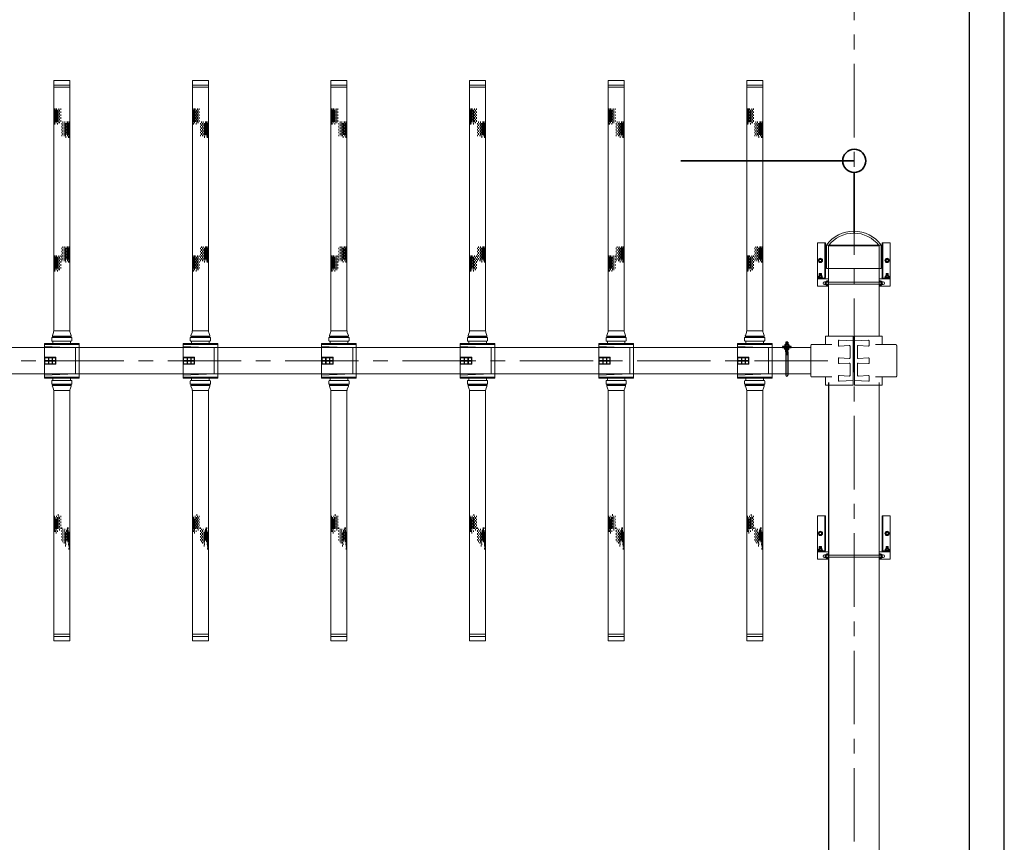
# Model space of a CAD drawing. Units: millimetres. Extents: x 581686 to 939849, y -921753 to 15912.
# Drawn here: x 861808 to 866071, y -446994 to -443432 of the extents above; entities that cross this region are included whole.
import ezdxf

# ---------------------------------------------------------------- set-up
doc = ezdxf.new("R2010")
doc.units = ezdxf.units.MM
doc.linetypes.add('CENTER', pattern=[50.8, 31.75, -6.35, 6.35, -6.35])
doc.linetypes.add('CONTINOUS', pattern=[0])
doc.layers.add('BRKT-SPPRT', color=7, linetype='Continuous')
for name, color, linetype, lineweight in [('CROSSHATCH', 9, 'Continuous', 13), ('DIFFUSERS', 9, 'Continuous', 13), ('中心线', 1, 'CENTER', 15), ('土建', 4, 'Continuous', 25), ('给水管', 6, 'CONTINOUS', 35), ('设备', 6, 'Continuous', 15)]:
    doc.layers.add(name, color=color, linetype=linetype, lineweight=lineweight)

# ---------------------------------------------------------------- blocks, each defined once
blk = doc.blocks.new('HEADER_BRACKET')
at = {"layer": 'BRKT-SPPRT'}
for p, q in [((1.53, 0.38), (-2.44, 0.38)), ((1.53, 0), (-2.44, 0)), ((1.03, 0), (1.03, 0.38)), ((1.09, 0.03), (1.09, 0.34)), ((1.16, 0), (1.16, 0.38)), ((1.22, 0.03), (1.22, 0.34)), ((1.28, 0), (1.28, 0.38)), ((1.34, 0.03), (1.34, 0.34)), ((1.41, 0), (1.41, 0.38)), ((1.47, 0.03), (1.47, 0.34)), ((1.53, 0.38), (1.91, 0.38)), ((1.53, 0), (1.53, 0.38)), ((1.53, 0), (1.91, 0)), ((1.59, 0.03), (1.59, 0.34)), ((1.66, 0), (1.66, 0.38)), ((1.72, 0.03), (1.72, 0.34)), ((1.78, 0), (1.78, 0.38)), ((1.84, 0.03), (1.84, 0.34)), ((1.91, -0.06), (1.91, 0.43)), ((1.96, 0.51), (2.13, 0.51)), ((1.96, 0.35), (2.13, 0.35)), ((1.96, 0.03), (2.13, 0.03)), ((2.13, 0.51), (2.13, -0.14)), ((2.13, 0.5), (2.13, -0.12)), ((2.19, 0.56), (2.25, 0.56)), ((2.19, 0.56), (2.19, -0.19)), ((2.44, 0.94), (2.25, 0.94)), ((2.25, 0.94), (2.25, -0.56)), ((2.44, -0.56), (2.44, 0.94)), ((2.5, 0.56), (2.44, 0.56)), ((2.5, 0.56), (2.5, -0.19)), ((2.73, 0.51), (2.55, 0.51)), ((2.55, 0.51), (2.55, -0.14)), ((2.55, 0.5), (2.55, -0.12)), ((2.73, 0.35), (2.55, 0.35)), ((2.73, 0.03), (2.55, 0.03)), ((2.78, -0.06), (2.78, 0.43)), ((3.16, 0.38), (2.78, 0.38)), ((3.16, 0), (2.78, 0)), ((2.84, 0), (2.84, 0.38)), ((2.91, 0.03), (2.91, 0.34)), ((2.97, 0), (2.97, 0.38)), ((3.03, 0.03), (3.03, 0.34)), ((3.09, 0), (3.09, 0.38)), ((3.19, 0.34), (3.16, 0.38)), ((3.16, 0.03), (3.16, 0.34)), ((3.16, 0), (3.19, 0.03)), ((3.19, 0.34), (3.19, 0.03)), ((1.96, -0.14), (2.13, -0.14)), ((2.19, -0.19), (2.25, -0.19)), ((2.25, -0.56), (2.44, -0.56)), ((2.5, -0.19), (2.44, -0.19)), ((2.73, -0.14), (2.55, -0.14))]:
    blk.add_line(p, q, dxfattribs=at)
for centre, radius, start, end in [((-2.44, 0.19), 0.188, 90, 270), ((2, 0.43), 0.0909, 116.765, 243.235), ((2.2, 0.19), 0.289, 145.782, 214.218), ((2, -0.06), 0.0909, 116.7651, 243.5597), ((2.22, 0.47), 0.0959, 106.7474, 153.9944), ((2.47, 0.47), 0.0959, 26.0056, 73.2526), ((2.69, 0.43), 0.0909, 296.765, 423.235), ((2.49, 0.19), 0.289, 325.782, 394.218), ((2.69, -0.06), 0.0909, 296.4403, 423.2349), ((2.22, -0.1), 0.0959, 205.9254, 253.1724), ((2.47, -0.1), 0.0959, 286.8276, 334.0746)]:
    blk.add_arc(centre, radius, start, end, dxfattribs=at)
blk = doc.blocks.new('ENDU2')
at = {"layer": 'CROSSHATCH'}
for p, q in [((-40.52, 1.26), (-40.77, 1.26)), ((-40.52, 1.04), (-40.77, 1.04)), ((-40.52, 0.89), (-40.77, 0.89)), ((-40.52, 0.5), (-40.77, 0.5)), ((-40.52, 0.19), (-40.77, 0.19)), ((-40.27, 1.34), (-40.52, 1.34)), ((-40.27, 1.21), (-40.52, 1.21)), ((-40.27, 1.1), (-40.52, 1.1)), ((-40.27, 0.98), (-40.52, 0.98)), ((-40.27, 0.8), (-40.52, 0.8)), ((-40.27, 0.63), (-40.52, 0.63)), ((-40.27, 0.38), (-40.52, 0.38)), ((-40.27, 0), (-40.52, 0)), ((-40.02, 1.3), (-40.27, 1.3)), ((-40.02, 1.26), (-40.27, 1.26)), ((-40.02, 1.16), (-40.27, 1.16)), ((-40.02, 1.04), (-40.27, 1.04)), ((-40.02, 0.89), (-40.27, 0.89)), ((-40.02, 0.71), (-40.27, 0.71)), ((-40.02, 0.5), (-40.27, 0.5)), ((-40.02, 0.19), (-40.27, 0.19)), ((-39.77, 1.34), (-40.02, 1.34)), ((-39.77, 1.21), (-40.02, 1.21)), ((-39.77, 1.1), (-40.02, 1.1)), ((-39.77, 0.98), (-40.02, 0.98)), ((-39.77, 0.8), (-40.02, 0.8)), ((-39.77, 0.63), (-40.02, 0.63)), ((-39.77, 0.38), (-40.02, 0.38)), ((-39.77, 0), (-40.02, 0)), ((-39.52, 1.3), (-39.77, 1.3)), ((-39.52, 1.26), (-39.77, 1.26)), ((-39.52, 1.16), (-39.77, 1.16)), ((-39.52, 1.04), (-39.77, 1.04)), ((-39.52, 0.89), (-39.77, 0.89)), ((-39.52, 0.71), (-39.77, 0.71)), ((-39.52, 0.5), (-39.77, 0.5)), ((-39.52, 0.19), (-39.77, 0.19)), ((-39.27, 1.34), (-39.52, 1.34)), ((-39.27, 1.21), (-39.52, 1.21)), ((-39.27, 1.1), (-39.52, 1.1)), ((-39.27, 0.98), (-39.52, 0.98)), ((-39.27, 0.8), (-39.52, 0.8)), ((-39.27, 0.63), (-39.52, 0.63)), ((-39.27, 0.38), (-39.52, 0.38)), ((-39.27, 0), (-39.52, 0)), ((-39.02, 1.3), (-39.27, 1.3)), ((-39.02, 1.26), (-39.27, 1.26)), ((-39.02, 1.16), (-39.27, 1.16)), ((-39.02, 1.04), (-39.27, 1.04)), ((-39.02, 0.89), (-39.27, 0.89)), ((-39.02, 0.71), (-39.27, 0.71)), ((-39.02, 0.5), (-39.27, 0.5)), ((-39.02, 0.19), (-39.27, 0.19)), ((-38.77, 1.34), (-39.02, 1.34)), ((-38.77, 1.21), (-39.02, 1.21)), ((-38.77, 1.1), (-39.02, 1.1)), ((-38.77, 0.98), (-39.02, 0.98)), ((-38.77, 0.8), (-39.02, 0.8)), ((-38.77, 0.63), (-39.02, 0.63)), ((-38.77, 0.38), (-39.02, 0.38)), ((-38.77, 0), (-39.02, 0)), ((-38.52, 1.3), (-38.77, 1.3)), ((-38.52, 1.26), (-38.77, 1.26)), ((-38.52, 1.16), (-38.77, 1.16)), ((-38.52, 1.04), (-38.77, 1.04)), ((-38.52, 0.89), (-38.77, 0.89)), ((-38.52, 0.71), (-38.77, 0.71)), ((-38.52, 0.5), (-38.77, 0.5)), ((-38.52, 0.19), (-38.77, 0.19)), ((-38.27, 1.34), (-38.52, 1.34)), ((-38.27, 1.21), (-38.52, 1.21)), ((-38.27, 0.98), (-38.52, 0.98)), ((-38.27, 0.63), (-38.52, 0.63)), ((-38.27, 0.38), (-38.52, 0.38)), ((-38.27, 0), (-38.52, 0)), ((-38.02, 1.3), (-38.27, 1.3)), ((-38.02, 1.16), (-38.27, 1.16)), ((-38.02, 0.71), (-38.27, 0.71)), ((-19.25, 1.26), (-19.5, 1.26)), ((-19.25, 1.04), (-19.5, 1.04)), ((-19.25, 0.89), (-19.5, 0.89)), ((-19.25, 0.5), (-19.5, 0.5)), ((-19.25, 0.19), (-19.5, 0.19)), ((-19, 1.34), (-19.25, 1.34)), ((-19, 1.21), (-19.25, 1.21)), ((-19, 1.1), (-19.25, 1.1)), ((-19, 0.98), (-19.25, 0.98)), ((-19, 0.8), (-19.25, 0.8)), ((-19, 0.63), (-19.25, 0.63)), ((-19, 0.38), (-19.25, 0.38)), ((-19, 0), (-19.25, 0)), ((-18.75, 1.3), (-19, 1.3)), ((-18.75, 1.26), (-19, 1.26)), ((-18.75, 1.16), (-19, 1.16)), ((-18.75, 1.04), (-19, 1.04)), ((-18.75, 0.89), (-19, 0.89)), ((-18.75, 0.71), (-19, 0.71)), ((-18.75, 0.5), (-19, 0.5)), ((-18.75, 0.19), (-19, 0.19)), ((-18.5, 1.34), (-18.75, 1.34)), ((-18.5, 1.21), (-18.75, 1.21)), ((-18.5, 1.1), (-18.75, 1.1)), ((-18.5, 0.98), (-18.75, 0.98)), ((-18.5, 0.8), (-18.75, 0.8)), ((-18.5, 0.63), (-18.75, 0.63)), ((-18.5, 0.38), (-18.75, 0.38)), ((-18.5, 0), (-18.75, 0)), ((-18.25, 1.3), (-18.5, 1.3)), ((-18.25, 1.26), (-18.5, 1.26)), ((-18.25, 1.16), (-18.5, 1.16)), ((-18.25, 1.04), (-18.5, 1.04)), ((-18.25, 0.89), (-18.5, 0.89)), ((-18.25, 0.71), (-18.5, 0.71)), ((-18.25, 0.5), (-18.5, 0.5)), ((-18.25, 0.19), (-18.5, 0.19)), ((-18, 1.34), (-18.25, 1.34)), ((-18, 1.21), (-18.25, 1.21)), ((-18, 1.1), (-18.25, 1.1)), ((-18, 0.98), (-18.25, 0.98)), ((-18, 0.8), (-18.25, 0.8)), ((-18, 0.63), (-18.25, 0.63)), ((-18, 0.38), (-18.25, 0.38)), ((-18, 0), (-18.25, 0)), ((-17.75, 1.3), (-18, 1.3)), ((-17.75, 1.26), (-18, 1.26)), ((-17.75, 1.16), (-18, 1.16)), ((-17.75, 1.04), (-18, 1.04)), ((-17.75, 0.89), (-18, 0.89)), ((-17.75, 0.71), (-18, 0.71)), ((-17.75, 0.5), (-18, 0.5)), ((-17.75, 0.19), (-18, 0.19)), ((-17.5, 1.34), (-17.75, 1.34)), ((-17.5, 1.21), (-17.75, 1.21)), ((-17.5, 1.1), (-17.75, 1.1)), ((-17.5, 0.98), (-17.75, 0.98)), ((-17.5, 0.8), (-17.75, 0.8)), ((-17.5, 0.63), (-17.75, 0.63)), ((-17.5, 0.38), (-17.75, 0.38)), ((-17.5, 0), (-17.75, 0)), ((-17.25, 1.3), (-17.5, 1.3)), ((-17.25, 1.26), (-17.5, 1.26)), ((-17.25, 1.16), (-17.5, 1.16)), ((-17.25, 1.04), (-17.5, 1.04)), ((-17.25, 0.89), (-17.5, 0.89)), ((-17.25, 0.71), (-17.5, 0.71)), ((-17.25, 0.5), (-17.5, 0.5)), ((-17.25, 0.19), (-17.5, 0.19)), ((-17, 1.34), (-17.25, 1.34)), ((-17, 1.21), (-17.25, 1.21)), ((-17, 0.98), (-17.25, 0.98)), ((-17, 0.63), (-17.25, 0.63)), ((-17, 0.38), (-17.25, 0.38)), ((-17, 0), (-17.25, 0)), ((-16.75, 1.3), (-17, 1.3)), ((-16.75, 1.16), (-17, 1.16)), ((-16.75, 0.71), (-17, 0.71)), ((28.65, 1.1), (28.4, 1.1)), ((28.65, 0.98), (28.4, 0.98)), ((28.65, 0), (28.4, 0)), ((28.9, 1.04), (28.65, 1.04)), ((28.9, 0.89), (28.65, 0.89)), ((28.9, 0.5), (28.65, 0.5)), ((28.9, 0.19), (28.65, 0.19)), ((29.15, 1.1), (28.9, 1.1)), ((29.15, 0.98), (28.9, 0.98)), ((29.15, 0.8), (28.9, 0.8)), ((29.15, 0.38), (28.9, 0.38)), ((29.15, 0), (28.9, 0)), ((29.4, 1.26), (29.15, 1.26)), ((29.4, 1.16), (29.15, 1.16)), ((29.4, 1.04), (29.15, 1.04)), ((29.4, 0.89), (29.15, 0.89)), ((29.4, 0.71), (29.15, 0.71)), ((29.4, 0.5), (29.15, 0.5)), ((29.4, 0.19), (29.15, 0.19)), ((29.65, 1.34), (29.4, 1.34)), ((29.65, 1.21), (29.4, 1.21)), ((29.65, 1.1), (29.4, 1.1)), ((29.65, 0.98), (29.4, 0.98)), ((29.65, 0.8), (29.4, 0.8)), ((29.65, 0.63), (29.4, 0.63)), ((29.65, 0.38), (29.4, 0.38)), ((29.65, 0), (29.4, 0)), ((29.9, 1.3), (29.65, 1.3)), ((29.9, 1.26), (29.65, 1.26)), ((29.9, 1.16), (29.65, 1.16)), ((29.9, 1.04), (29.65, 1.04)), ((29.9, 0.89), (29.65, 0.89)), ((29.9, 0.71), (29.65, 0.71)), ((29.9, 0.5), (29.65, 0.5)), ((29.9, 0.19), (29.65, 0.19)), ((30.15, 1.34), (29.9, 1.34)), ((30.15, 1.21), (29.9, 1.21)), ((30.15, 1.1), (29.9, 1.1)), ((30.15, 0.98), (29.9, 0.98)), ((30.15, 0.8), (29.9, 0.8)), ((30.15, 0.63), (29.9, 0.63)), ((30.15, 0.38), (29.9, 0.38)), ((30.15, 0), (29.9, 0)), ((30.4, 1.3), (30.15, 1.3)), ((30.4, 1.26), (30.15, 1.26)), ((30.4, 1.16), (30.15, 1.16)), ((30.4, 1.04), (30.15, 1.04)), ((30.4, 0.89), (30.15, 0.89)), ((30.4, 0.71), (30.15, 0.71)), ((30.4, 0.5), (30.15, 0.5)), ((30.4, 0.19), (30.15, 0.19)), ((30.65, 1.34), (30.4, 1.34)), ((30.65, 1.21), (30.4, 1.21)), ((30.65, 1.1), (30.4, 1.1)), ((30.65, 0.98), (30.4, 0.98)), ((30.65, 0.8), (30.4, 0.8)), ((30.65, 0.63), (30.4, 0.63)), ((30.65, 0.38), (30.4, 0.38)), ((30.65, 0), (30.4, 0)), ((30.9, 1.3), (30.65, 1.3)), ((30.9, 1.26), (30.65, 1.26)), ((30.9, 1.16), (30.65, 1.16)), ((30.9, 1.04), (30.65, 1.04)), ((30.9, 0.71), (30.65, 0.71)), ((30.9, 0.5), (30.65, 0.5)), ((30.9, 0.19), (30.65, 0.19)), ((31.15, 1.34), (30.9, 1.34)), ((31.15, 1.21), (30.9, 1.21)), ((31.15, 0.63), (30.9, 0.63)), ((31.15, 0.38), (30.9, 0.38)), ((31.4, 1.3), (31.15, 1.3)), ((31.4, 1.26), (31.15, 1.26)), ((31.4, 1.16), (31.15, 1.16)), ((31.4, 0.71), (31.15, 0.71)), ((31.65, 1.34), (31.4, 1.34)), ((31.65, 1.21), (31.4, 1.21)), ((31.65, 0.63), (31.4, 0.63)), ((31.9, 1.3), (31.65, 1.3)), ((32.15, 1.21), (31.9, 1.21)), ((-42.75, -0.19), (-43, -0.19)), ((-42.75, -0.5), (-43, -0.5)), ((-42.75, -0.89), (-43, -0.89)), ((-42.75, -1.04), (-43, -1.04)), ((-42.75, -1.26), (-43, -1.26)), ((-42.5, -0.37), (-42.75, -0.37)), ((-42.5, -0.62), (-42.75, -0.62)), ((-42.5, -0.8), (-42.75, -0.8)), ((-42.5, -0.98), (-42.75, -0.98)), ((-42.5, -1.1), (-42.75, -1.1)), ((-42.5, -1.21), (-42.75, -1.21)), ((-42.5, -1.34), (-42.75, -1.34)), ((-42.25, -0.19), (-42.5, -0.19)), ((-42.25, -0.5), (-42.5, -0.5)), ((-42.25, -0.71), (-42.5, -0.71)), ((-42.25, -0.89), (-42.5, -0.89)), ((-42.25, -1.04), (-42.5, -1.04)), ((-42.25, -1.16), (-42.5, -1.16)), ((-42.25, -1.26), (-42.5, -1.26)), ((-42.25, -1.3), (-42.5, -1.3)), ((-42, -0.37), (-42.25, -0.37)), ((-42, -0.62), (-42.25, -0.62)), ((-42, -0.8), (-42.25, -0.8)), ((-42, -0.98), (-42.25, -0.98)), ((-42, -1.1), (-42.25, -1.1)), ((-42, -1.21), (-42.25, -1.21)), ((-42, -1.34), (-42.25, -1.34)), ((-41.75, -0.19), (-42, -0.19)), ((-41.75, -0.5), (-42, -0.5)), ((-41.75, -0.71), (-42, -0.71)), ((-41.75, -0.89), (-42, -0.89)), ((-41.75, -1.04), (-42, -1.04)), ((-41.75, -1.16), (-42, -1.16)), ((-41.75, -1.26), (-42, -1.26)), ((-41.75, -1.3), (-42, -1.3)), ((-41.5, -0.37), (-41.75, -0.37)), ((-41.5, -0.62), (-41.75, -0.62)), ((-41.5, -0.8), (-41.75, -0.8)), ((-41.5, -0.98), (-41.75, -0.98)), ((-41.5, -1.1), (-41.75, -1.1)), ((-41.5, -1.21), (-41.75, -1.21)), ((-41.5, -1.34), (-41.75, -1.34)), ((-41.25, -0.19), (-41.5, -0.19)), ((-41.25, -0.5), (-41.5, -0.5)), ((-41.25, -0.71), (-41.5, -0.71)), ((-41.25, -0.89), (-41.5, -0.89)), ((-41.25, -1.04), (-41.5, -1.04)), ((-41.25, -1.16), (-41.5, -1.16)), ((-41.25, -1.26), (-41.5, -1.26)), ((-41.25, -1.3), (-41.5, -1.3)), ((-41, -0.37), (-41.25, -0.37)), ((-41, -0.62), (-41.25, -0.62)), ((-41, -0.8), (-41.25, -0.8)), ((-41, -0.98), (-41.25, -0.98)), ((-41, -1.1), (-41.25, -1.1)), ((-41, -1.21), (-41.25, -1.21)), ((-41, -1.34), (-41.25, -1.34)), ((-40.75, -0.19), (-41, -0.19)), ((-40.75, -0.5), (-41, -0.5)), ((-40.75, -0.71), (-41, -0.71)), ((-40.75, -0.89), (-41, -0.89)), ((-40.75, -1.04), (-41, -1.04)), ((-40.75, -1.16), (-41, -1.16)), ((-40.75, -1.26), (-41, -1.26)), ((-40.75, -1.3), (-41, -1.3)), ((-40.5, -0.37), (-40.75, -0.37)), ((-40.5, -0.62), (-40.75, -0.62)), ((-40.5, -0.98), (-40.75, -0.98)), ((-40.5, -1.21), (-40.75, -1.21)), ((-40.5, -1.34), (-40.75, -1.34)), ((-40.25, -0.71), (-40.5, -0.71)), ((-40.25, -1.16), (-40.5, -1.16)), ((-40.25, -1.3), (-40.5, -1.3)), ((-17.71, -0.19), (-17.96, -0.19)), ((-17.71, -0.5), (-17.96, -0.5)), ((-17.71, -0.89), (-17.96, -0.89)), ((-17.71, -1.04), (-17.96, -1.04)), ((-17.71, -1.26), (-17.96, -1.26)), ((-17.46, -0.37), (-17.71, -0.37)), ((-17.46, -0.62), (-17.71, -0.62)), ((-17.46, -0.8), (-17.71, -0.8)), ((-17.46, -0.98), (-17.71, -0.98)), ((-17.46, -1.1), (-17.71, -1.1)), ((-17.46, -1.21), (-17.71, -1.21)), ((-17.46, -1.34), (-17.71, -1.34)), ((-17.21, -0.19), (-17.46, -0.19)), ((-17.21, -0.5), (-17.46, -0.5)), ((-17.21, -0.71), (-17.46, -0.71)), ((-17.21, -0.89), (-17.46, -0.89)), ((-17.21, -1.04), (-17.46, -1.04)), ((-17.21, -1.16), (-17.46, -1.16)), ((-17.21, -1.26), (-17.46, -1.26)), ((-17.21, -1.3), (-17.46, -1.3)), ((-16.96, -0.37), (-17.21, -0.37)), ((-16.96, -0.62), (-17.21, -0.62)), ((-16.96, -0.8), (-17.21, -0.8)), ((-16.96, -0.98), (-17.21, -0.98)), ((-16.96, -1.1), (-17.21, -1.1)), ((-16.96, -1.21), (-17.21, -1.21)), ((-16.96, -1.34), (-17.21, -1.34)), ((-16.71, -0.19), (-16.96, -0.19)), ((-16.71, -0.5), (-16.96, -0.5)), ((-16.71, -0.71), (-16.96, -0.71)), ((-16.71, -0.89), (-16.96, -0.89)), ((-16.71, -1.04), (-16.96, -1.04)), ((-16.71, -1.16), (-16.96, -1.16)), ((-16.71, -1.26), (-16.96, -1.26)), ((-16.71, -1.3), (-16.96, -1.3)), ((-16.46, -0.37), (-16.71, -0.37)), ((-16.46, -0.62), (-16.71, -0.62)), ((-16.46, -0.8), (-16.71, -0.8)), ((-16.46, -0.98), (-16.71, -0.98)), ((-16.46, -1.1), (-16.71, -1.1)), ((-16.46, -1.21), (-16.71, -1.21)), ((-16.46, -1.34), (-16.71, -1.34)), ((-16.21, -0.19), (-16.46, -0.19)), ((-16.21, -0.5), (-16.46, -0.5)), ((-16.21, -0.71), (-16.46, -0.71)), ((-16.21, -0.89), (-16.46, -0.89)), ((-16.21, -1.04), (-16.46, -1.04)), ((-16.21, -1.16), (-16.46, -1.16)), ((-16.21, -1.26), (-16.46, -1.26)), ((-16.21, -1.3), (-16.46, -1.3)), ((-15.96, -0.37), (-16.21, -0.37)), ((-15.96, -0.62), (-16.21, -0.62)), ((-15.96, -0.8), (-16.21, -0.8)), ((-15.96, -0.98), (-16.21, -0.98)), ((-15.96, -1.1), (-16.21, -1.1)), ((-15.96, -1.21), (-16.21, -1.21)), ((-15.96, -1.34), (-16.21, -1.34)), ((-15.71, -0.19), (-15.96, -0.19)), ((-15.71, -0.5), (-15.96, -0.5)), ((-15.71, -0.71), (-15.96, -0.71)), ((-15.71, -0.89), (-15.96, -0.89)), ((-15.71, -1.04), (-15.96, -1.04)), ((-15.71, -1.16), (-15.96, -1.16)), ((-15.71, -1.26), (-15.96, -1.26)), ((-15.71, -1.3), (-15.96, -1.3)), ((-15.46, -0.37), (-15.71, -0.37)), ((-15.46, -0.62), (-15.71, -0.62)), ((-15.46, -0.98), (-15.71, -0.98)), ((-15.46, -1.21), (-15.71, -1.21)), ((-15.46, -1.34), (-15.71, -1.34)), ((-15.21, -0.71), (-15.46, -0.71)), ((-15.21, -1.16), (-15.46, -1.16)), ((-15.21, -1.3), (-15.46, -1.3)), ((26.42, -0.62), (26.17, -0.62)), ((26.67, -0.19), (26.42, -0.19)), ((26.67, -0.5), (26.42, -0.5)), ((26.67, -0.89), (26.42, -0.89)), ((26.67, -1.26), (26.42, -1.26)), ((26.92, -0.37), (26.67, -0.37)), ((26.92, -0.62), (26.67, -0.62)), ((26.92, -0.8), (26.67, -0.8)), ((26.92, -1.1), (26.67, -1.1)), ((26.92, -1.21), (26.67, -1.21)), ((26.92, -1.34), (26.67, -1.34)), ((27.17, -0.19), (26.92, -0.19)), ((27.17, -0.5), (26.92, -0.5)), ((27.17, -0.71), (26.92, -0.71)), ((27.17, -0.89), (26.92, -0.89)), ((27.17, -1.04), (26.92, -1.04)), ((27.17, -1.16), (26.92, -1.16)), ((27.17, -1.26), (26.92, -1.26)), ((27.17, -1.3), (26.92, -1.3)), ((27.42, -0.37), (27.17, -0.37)), ((27.42, -0.62), (27.17, -0.62)), ((27.42, -0.8), (27.17, -0.8)), ((27.42, -0.98), (27.17, -0.98)), ((27.42, -1.1), (27.17, -1.1)), ((27.42, -1.21), (27.17, -1.21)), ((27.42, -1.34), (27.17, -1.34)), ((27.67, -0.19), (27.42, -0.19)), ((27.67, -0.5), (27.42, -0.5)), ((27.67, -0.71), (27.42, -0.71)), ((27.67, -0.89), (27.42, -0.89)), ((27.67, -1.04), (27.42, -1.04)), ((27.67, -1.16), (27.42, -1.16)), ((27.67, -1.26), (27.42, -1.26)), ((27.67, -1.3), (27.42, -1.3)), ((27.92, -0.37), (27.67, -0.37)), ((27.92, -0.62), (27.67, -0.62)), ((27.92, -0.8), (27.67, -0.8)), ((27.92, -0.98), (27.67, -0.98)), ((27.92, -1.1), (27.67, -1.1)), ((27.92, -1.21), (27.67, -1.21)), ((27.92, -1.34), (27.67, -1.34)), ((28.17, -0.19), (27.92, -0.19)), ((28.17, -0.5), (27.92, -0.5)), ((28.17, -0.71), (27.92, -0.71)), ((28.17, -0.89), (27.92, -0.89)), ((28.17, -1.04), (27.92, -1.04)), ((28.17, -1.16), (27.92, -1.16)), ((28.17, -1.26), (27.92, -1.26)), ((28.17, -1.3), (27.92, -1.3)), ((28.42, -0.37), (28.17, -0.37)), ((28.42, -0.62), (28.17, -0.62)), ((28.42, -0.8), (28.17, -0.8)), ((28.42, -0.98), (28.17, -0.98)), ((28.42, -1.1), (28.17, -1.1)), ((28.42, -1.21), (28.17, -1.21)), ((28.42, -1.34), (28.17, -1.34)), ((28.67, -0.19), (28.42, -0.19)), ((28.67, -0.5), (28.42, -0.5)), ((28.67, -0.71), (28.42, -0.71)), ((28.67, -0.89), (28.42, -0.89)), ((28.67, -1.04), (28.42, -1.04)), ((28.67, -1.16), (28.42, -1.16)), ((28.67, -1.26), (28.42, -1.26)), ((28.67, -1.3), (28.42, -1.3)), ((28.92, -0.37), (28.67, -0.37)), ((28.92, -0.98), (28.67, -0.98)), ((28.92, -1.21), (28.67, -1.21)), ((28.92, -1.34), (28.67, -1.34)), ((29.17, -0.71), (28.92, -0.71)), ((29.17, -1.04), (28.92, -1.04)), ((29.17, -1.16), (28.92, -1.16)), ((29.17, -1.3), (28.92, -1.3)), ((29.42, -0.98), (29.17, -0.98))]:
    blk.add_line(p, q, dxfattribs=at)
at = {"layer": 'DIFFUSERS'}
for p, q in [((-3.96, 1.72), (-3.96, -1.72)), ((-3.45, 1.72), (-3.96, 1.72)), ((-2.95, 2.95), (2.95, 2.95)), ((-2.95, -2.95), (-2.95, 2.95)), ((-2.8, 2.95), (-2.8, -2.95)), ((-2.23, 2.34), (-2.43, -2.95)), ((2.23, 2.34), (-2.23, 2.34)), ((2.23, 2.34), (2.43, -2.95)), ((2.79, -2.95), (2.79, 2.95)), ((2.95, -2.95), (2.95, 2.95)), ((3.45, 1.72), (3.96, 1.72)), ((3.96, 1.72), (3.96, -1.72)), ((-47.75, 1.37), (-5.09, 1.37)), ((-47.75, 1.37), (-47.75, -1.37)), ((-47, 1.37), (-47, -1.37)), ((-46.62, 1.37), (-46.62, -1.37)), ((-5.09, 1.37), (-5.09, -1.37)), ((-4.32, 1.6), (-4.82, 1.42)), ((-4.27, 1.61), (-4.28, 1.61)), ((-4.19, -1.57), (-4.19, 1.57)), ((-4.04, 1.57), (-4.19, 1.57)), ((-4.04, -1.65), (-4.04, 1.65)), ((-3.96, 1.65), (-4.04, 1.65)), ((-3.34, -1.61), (-3.34, 1.61)), ((-3.34, 1.5), (-2.95, 1.5)), ((2.95, 1.5), (3.34, 1.5)), ((3.34, -1.61), (3.34, 1.61)), ((3.96, 1.65), (4.04, 1.65)), ((4.04, -1.65), (4.04, 1.65)), ((4.04, 1.57), (4.19, 1.57)), ((4.19, -1.57), (4.19, 1.57)), ((4.27, 1.61), (4.28, 1.61)), ((4.32, 1.6), (4.82, 1.42)), ((47.75, 1.37), (5.09, 1.37)), ((5.09, 1.37), (5.09, -1.37)), ((46.62, 1.37), (46.62, -1.37)), ((47, 1.37), (47, -1.37)), ((47.75, 1.37), (47.75, -1.37)), ((-47.75, -1.37), (-5.09, -1.37)), ((-4.32, -1.6), (-4.82, -1.42)), ((-4.27, -1.61), (-4.28, -1.61)), ((-4.04, -1.57), (-4.19, -1.57)), ((-3.96, -1.65), (-4.04, -1.65)), ((-2.95, -1.5), (-3.34, -1.5)), ((-0.59, -2.95), (-0.59, -0.99)), ((-0.59, -0.99), (0.59, -0.99)), ((-0.52, -1.57), (-0.52, -1.05)), ((-0.04, -1.05), (-0.52, -1.05)), ((-0.04, -1.57), (-0.52, -1.57)), ((-0.52, -2.2), (-0.52, -1.64)), ((-0.52, -1.64), (-0.04, -1.64)), ((-0.04, -1.05), (-0.04, -1.57)), ((-0.04, -1.64), (-0.04, -2.2)), ((0.04, -1.05), (0.04, -1.57)), ((0.52, -1.05), (0.04, -1.05)), ((0.52, -1.57), (0.04, -1.57)), ((0.04, -1.64), (0.04, -2.2)), ((0.04, -1.64), (0.52, -1.64)), ((0.52, -1.57), (0.52, -1.05)), ((0.52, -2.2), (0.52, -1.64)), ((0.59, -2.95), (0.59, -0.99)), ((3.34, -1.5), (2.95, -1.5)), ((3.96, -1.65), (4.04, -1.65)), ((4.04, -1.57), (4.19, -1.57)), ((4.27, -1.61), (4.28, -1.61)), ((4.32, -1.6), (4.82, -1.42)), ((47.75, -1.37), (5.09, -1.37)), ((-3.45, -1.72), (-3.96, -1.72)), ((2.95, -2.95), (-2.95, -2.95)), ((-0.04, -2.2), (-0.52, -2.2)), ((-0.52, -2.88), (-0.52, -2.27)), ((-0.52, -2.27), (-0.04, -2.27)), ((-0.04, -2.88), (-0.52, -2.88)), ((-0.04, -2.27), (-0.04, -2.88)), ((0.52, -2.2), (0.04, -2.2)), ((0.04, -2.27), (0.04, -2.88)), ((0.04, -2.27), (0.52, -2.27)), ((0.52, -2.88), (0.04, -2.88)), ((0.52, -2.88), (0.52, -2.27)), ((3.45, -1.72), (3.96, -1.72))]:
    blk.add_line(p, q, dxfattribs=at)
for centre, radius, start, end in [((-3.45, 1.61), 0.112, 0, 90), ((3.45, 1.61), 0.112, 90, 180), ((-5.09, 2.16), 0.787, 270, 290), ((-4.28, 1.5), 0.114, 90, 110), ((-4.27, 1.5), 0.114, 40.9327, 90), ((4.27, 1.5), 0.114, 90, 139.0673), ((4.28, 1.5), 0.114, 70, 90), ((5.09, 2.16), 0.787, 250, 270), ((-5.09, -2.16), 0.787, 70, 90), ((-4.28, -1.5), 0.114, 250, 270), ((-4.27, -1.5), 0.114, 270, 319.0673), ((-3.45, -1.61), 0.112, 270, 360), ((3.45, -1.61), 0.112, 180, 270), ((4.27, -1.5), 0.114, 220.9327, 270), ((4.28, -1.5), 0.114, 270, 290), ((5.09, -2.16), 0.787, 90, 110)]:
    blk.add_arc(centre, radius, start, end, dxfattribs=at)

msp = doc.modelspace()

# ---------------------------------------------------------------- linework, layer by layer
at = {"layer": '中心线', "ltscale": 10}
for p, q in [((865421, -454101.5), (865421, -392150.2)), ((865421, -454101.8), (865421, -392150.4)), ((865307.2, -444908.9), (849074.7, -444908.9))]:
    msp.add_line(p, q, dxfattribs=at)
at = {"layer": '土建'}
for p, q in [((865920.7, -455708.9), (865920.7, -433208.9)), ((866070.7, -455708.9), (866070.7, -433208.9))]:
    msp.add_line(p, q, dxfattribs=at)
at = {"layer": '给水管'}
for p, q in [((864670.7, -444043.3), (865421, -444043.3)), ((865421, -444356.3), (865421, -444093.3))]:
    msp.add_line(p, q, dxfattribs=at)
msp.add_circle((865421, -444043.3), 50, dxfattribs=at)
at = {"layer": '设备'}
for p, q in [((865261.8, -444398.3), (865296.7, -444398.3)), ((865261.8, -444585.6), (865261.8, -444398.3)), ((865261.8, -444398.3), (865296.7, -444398.3)), ((865261.8, -444585.6), (865261.8, -444398.3)), ((865293.5, -444547.5), (865293.5, -444398.3)), ((865293.5, -444547.5), (865293.5, -444398.3)), ((865296.7, -444547.5), (865296.7, -444398.3)), ((865296.7, -444547.5), (865296.7, -444398.3)), ((865537.2, -444407.8), (865300.7, -444407.8)), ((865300.7, -444509.4), (865300.7, -444407.8)), ((865300.7, -444407.8), (865537.2, -444407.8)), ((865300.7, -444509.4), (865300.7, -444407.8)), ((865309.4, -444410.7), (865528.5, -444410.7)), ((865309.4, -444509.4), (865309.4, -444410.7)), ((865528.5, -444410.7), (865309.4, -444410.7)), ((865309.4, -444509.4), (865309.4, -444410.7)), ((865528.5, -444509.4), (865528.5, -444410.7)), ((865528.5, -444509.4), (865528.5, -444410.7)), ((865537.2, -444509.4), (865537.2, -444407.8)), ((865537.2, -444509.4), (865537.2, -444407.8)), ((865576.1, -444398.3), (865541.2, -444398.3)), ((865541.2, -444547.5), (865541.2, -444398.3)), ((865576.1, -444398.3), (865541.2, -444398.3)), ((865541.2, -444547.5), (865541.2, -444398.3)), ((865544.4, -444547.5), (865544.4, -444398.3)), ((865544.4, -444547.5), (865544.4, -444398.3)), ((865576.1, -444585.6), (865576.1, -444398.3)), ((865576.1, -444585.6), (865576.1, -444398.3)), ((865266.2, -444474.5), (865270.4, -444467.3)), ((865266.2, -444474.5), (865270.4, -444467.3)), ((865270.4, -444467.3), (865278.6, -444467.3)), ((865270.4, -444467.3), (865278.6, -444467.3)), ((865278.6, -444467.3), (865282.7, -444474.5)), ((865278.6, -444467.3), (865282.7, -444474.5)), ((865559.3, -444467.3), (865555.2, -444474.5)), ((865559.3, -444467.3), (865555.2, -444474.5)), ((865567.5, -444467.3), (865559.3, -444467.3)), ((865567.5, -444467.3), (865559.3, -444467.3)), ((865571.7, -444474.5), (865567.5, -444467.3)), ((865571.7, -444474.5), (865567.5, -444467.3)), ((865270.4, -444481.6), (865266.2, -444474.5)), ((865270.4, -444481.6), (865266.2, -444474.5)), ((865270.4, -444481.6), (865278.6, -444481.6)), ((865270.4, -444481.6), (865278.6, -444481.6)), ((865282.7, -444474.5), (865278.6, -444481.6)), ((865282.7, -444474.5), (865278.6, -444481.6)), ((865537.2, -444509.4), (865300.7, -444509.4)), ((865300.7, -444509.4), (865537.2, -444509.4)), ((865309.4, -444509.4), (865309.4, -444802.5)), ((865309.4, -444509.4), (865309.4, -444802.5)), ((865528.5, -444509.4), (865528.5, -444802.5)), ((865528.5, -444509.4), (865528.5, -444802.5)), ((865555.2, -444474.5), (865559.3, -444481.6)), ((865555.2, -444474.5), (865559.3, -444481.6)), ((865567.5, -444481.6), (865559.3, -444481.6)), ((865567.5, -444481.6), (865559.3, -444481.6)), ((865567.5, -444481.6), (865571.7, -444474.5)), ((865567.5, -444481.6), (865571.7, -444474.5)), ((865290.4, -444550.7), (865261.8, -444550.7)), ((865290.4, -444550.7), (865261.8, -444550.7)), ((865261.8, -444553.8), (865309.4, -444553.8)), ((865309.4, -444553.8), (865261.8, -444553.8)), ((865284, -444549.2), (865265, -444549.2)), ((865265, -444549.2), (865265, -444550.7)), ((865284, -444549.2), (865265, -444549.2)), ((865265, -444549.2), (865265, -444550.7)), ((865290.4, -444550.7), (865265, -444550.7)), ((865266.2, -444543.2), (865266.2, -444547.7)), ((865266.2, -444543.2), (865266.2, -444547.7)), ((865282.7, -444547.7), (865266.2, -444547.7)), ((865282.7, -444547.7), (865266.2, -444547.7)), ((865282.4, -444547.7), (865266.6, -444547.7)), ((865282.4, -444547.7), (865266.6, -444547.7)), ((865268.3, -444541.9), (865280.7, -444541.9)), ((865268.3, -444541.9), (865280.7, -444541.9)), ((865269.7, -444532.4), (865270.5, -444531.6)), ((865269.7, -444532.4), (865270.5, -444531.6)), ((865269.7, -444532.4), (865279.3, -444532.4)), ((865269.7, -444532.4), (865269.7, -444541.9)), ((865269.7, -444532.4), (865279.3, -444532.4)), ((865269.7, -444532.4), (865269.7, -444541.9)), ((865269.7, -444535.6), (865279.3, -444535.6)), ((865269.7, -444535.6), (865279.3, -444535.6)), ((865269.7, -444538.8), (865279.3, -444538.8)), ((865269.7, -444538.8), (865279.3, -444538.8)), ((865270.4, -444543.2), (865270.4, -444547.7)), ((865270.4, -444543.2), (865270.4, -444547.7)), ((865278.5, -444531.6), (865270.5, -444531.6)), ((865278.5, -444531.6), (865270.5, -444531.6)), ((865270.5, -444534), (865278.5, -444534)), ((865270.5, -444534), (865278.5, -444534)), ((865270.5, -444537.2), (865278.5, -444537.2)), ((865270.5, -444537.2), (865278.5, -444537.2)), ((865270.5, -444540.3), (865278.5, -444540.3)), ((865270.5, -444540.3), (865278.5, -444540.3)), ((865278.5, -444531.6), (865279.3, -444532.4)), ((865278.5, -444531.6), (865279.3, -444532.4)), ((865278.6, -444543.2), (865278.6, -444547.7)), ((865278.6, -444543.2), (865278.6, -444547.7)), ((865279.3, -444532.4), (865279.3, -444541.9)), ((865279.3, -444532.4), (865279.3, -444541.9)), ((865282.7, -444543.2), (865282.7, -444547.7)), ((865282.7, -444543.2), (865282.7, -444547.7)), ((865284, -444549.2), (865284, -444550.7)), ((865284, -444549.2), (865284, -444550.7)), ((865293.5, -444525.3), (865296.7, -444525.3)), ((865293.5, -444525.3), (865296.7, -444525.3)), ((865528.5, -444553.8), (865576.1, -444553.8)), ((865576.1, -444553.8), (865528.5, -444553.8)), ((865544.4, -444525.3), (865541.2, -444525.3)), ((865544.4, -444525.3), (865541.2, -444525.3)), ((865547.5, -444550.7), (865576.1, -444550.7)), ((865547.5, -444550.7), (865576.1, -444550.7)), ((865547.5, -444550.7), (865572.9, -444550.7)), ((865553.9, -444549.2), (865572.9, -444549.2)), ((865553.9, -444549.2), (865553.9, -444550.7)), ((865553.9, -444549.2), (865572.9, -444549.2)), ((865553.9, -444549.2), (865553.9, -444550.7)), ((865555.2, -444543.2), (865555.2, -444547.7)), ((865555.2, -444543.2), (865555.2, -444547.7)), ((865555.2, -444547.7), (865571.7, -444547.7)), ((865555.2, -444547.7), (865571.7, -444547.7)), ((865555.5, -444547.7), (865571.4, -444547.7)), ((865555.5, -444547.7), (865571.4, -444547.7)), ((865569.6, -444541.9), (865557.2, -444541.9)), ((865569.6, -444541.9), (865557.2, -444541.9)), ((865559.5, -444531.6), (865558.7, -444532.4)), ((865559.5, -444531.6), (865558.7, -444532.4)), ((865568.2, -444532.4), (865558.7, -444532.4)), ((865558.7, -444532.4), (865558.7, -444541.9)), ((865568.2, -444532.4), (865558.7, -444532.4)), ((865558.7, -444532.4), (865558.7, -444541.9)), ((865568.2, -444535.6), (865558.7, -444535.6)), ((865568.2, -444535.6), (865558.7, -444535.6)), ((865568.2, -444538.8), (865558.7, -444538.8)), ((865568.2, -444538.8), (865558.7, -444538.8)), ((865559.3, -444543.2), (865559.3, -444547.7)), ((865559.3, -444543.2), (865559.3, -444547.7)), ((865559.5, -444531.6), (865567.4, -444531.6)), ((865559.5, -444531.6), (865567.4, -444531.6)), ((865567.4, -444534), (865559.5, -444534)), ((865567.4, -444534), (865559.5, -444534)), ((865567.4, -444537.2), (865559.5, -444537.2)), ((865567.4, -444537.2), (865559.5, -444537.2)), ((865567.4, -444540.3), (865559.5, -444540.3)), ((865567.4, -444540.3), (865559.5, -444540.3)), ((865568.2, -444532.4), (865567.4, -444531.6)), ((865568.2, -444532.4), (865567.4, -444531.6)), ((865567.5, -444543.2), (865567.5, -444547.7)), ((865567.5, -444543.2), (865567.5, -444547.7)), ((865568.2, -444532.4), (865568.2, -444541.9)), ((865568.2, -444532.4), (865568.2, -444541.9)), ((865571.7, -444543.2), (865571.7, -444547.7)), ((865571.7, -444543.2), (865571.7, -444547.7)), ((865572.9, -444549.2), (865572.9, -444550.7)), ((865572.9, -444549.2), (865572.9, -444550.7)), ((865261.8, -444585.6), (865309.4, -444585.6)), ((865309.4, -444585.6), (865261.8, -444585.6)), ((865292, -444567.3), (865296.9, -444567.3)), ((865296.9, -444567.3), (865292, -444567.3)), ((865296.9, -444578.4), (865292, -444578.4)), ((865296.9, -444578.4), (865292, -444578.4)), ((865300.5, -444565.7), (865296.4, -444572.9)), ((865296.4, -444572.9), (865300.5, -444565.7)), ((865296.4, -444572.9), (865300.5, -444580)), ((865300.5, -444580), (865296.4, -444572.9)), ((865308.8, -444565.7), (865300.5, -444565.7)), ((865300.5, -444565.7), (865308.8, -444565.7)), ((865308.8, -444580), (865300.5, -444580)), ((865300.5, -444580), (865308.8, -444580)), ((865533.3, -444568.1), (865304.7, -444568.1)), ((865304.7, -444568.1), (865533.3, -444568.1)), ((865533.3, -444577.7), (865304.7, -444577.7)), ((865304.7, -444577.7), (865533.3, -444577.7)), ((865309.4, -444566.9), (865308.8, -444565.7)), ((865308.8, -444565.7), (865309.4, -444566.9)), ((865308.8, -444580), (865309.4, -444578.9)), ((865309.4, -444578.9), (865308.8, -444580)), ((865529.1, -444565.7), (865528.5, -444566.9)), ((865528.5, -444566.9), (865529.1, -444565.7)), ((865528.5, -444578.9), (865529.1, -444580)), ((865529.1, -444580), (865528.5, -444578.9)), ((865528.5, -444585.6), (865576.1, -444585.6)), ((865576.1, -444585.6), (865528.5, -444585.6)), ((865537.4, -444565.7), (865529.1, -444565.7)), ((865529.1, -444565.7), (865537.4, -444565.7)), ((865537.4, -444580), (865529.1, -444580)), ((865529.1, -444580), (865537.4, -444580)), ((865541.5, -444572.9), (865537.4, -444565.7)), ((865537.4, -444565.7), (865541.5, -444572.9)), ((865537.4, -444580), (865541.5, -444572.9)), ((865541.5, -444572.9), (865537.4, -444580)), ((865541, -444567.3), (865546, -444567.3)), ((865546, -444567.3), (865541, -444567.3)), ((865541, -444578.4), (865546, -444578.4)), ((865541, -444578.4), (865546, -444578.4)), ((865296.7, -444839), (865296.7, -444802.5)), ((865415.8, -444802.5), (865296.7, -444802.5)), ((865415.8, -444802.5), (865296.7, -444802.5)), ((865296.7, -444839), (865296.7, -444802.5)), ((865415.8, -444802.5), (865415.8, -445015.2)), ((865415.8, -444802.5), (865415.8, -445015.2)), ((865422.1, -444802.5), (865541.2, -444802.5)), ((865422.1, -444802.5), (865422.1, -445015.2)), ((865422.1, -444802.5), (865422.1, -445015.2)), ((865422.1, -444802.5), (865541.2, -444802.5)), ((865541.2, -444839), (865541.2, -444802.5)), ((865541.2, -444839), (865541.2, -444802.5)), ((865234.2, -444851.7), (849704.2, -444851.7)), ((865233.2, -444975.6), (865233.2, -444842.2)), ((865233.2, -444975.6), (865233.2, -444842.2)), ((865324.7, -444839), (865236.4, -444839)), ((865324.7, -444839), (865236.4, -444839)), ((865352.3, -444823.3), (865352.3, -444842)), ((865352.3, -444823.3), (865352.3, -444842)), ((865415.8, -444823.3), (865355.6, -444820.2)), ((865415.8, -444823.3), (865355.6, -444820.2)), ((865355.6, -444845.2), (865399.7, -444842.9)), ((865355.6, -444845.2), (865399.7, -444842.9)), ((865403.1, -444846.1), (865403.1, -444895.5)), ((865403.1, -444846.1), (865403.1, -444895.5)), ((865422.1, -444823.3), (865482.3, -444820.2)), ((865422.1, -444823.3), (865482.3, -444820.2)), ((865434.8, -444846.1), (865434.8, -444895.5)), ((865434.8, -444846.1), (865434.8, -444895.5)), ((865482.3, -444845.2), (865438.2, -444842.9)), ((865482.3, -444845.2), (865438.2, -444842.9)), ((865485.6, -444823.3), (865485.6, -444842)), ((865485.6, -444823.3), (865485.6, -444842)), ((865513.3, -444839), (865601.5, -444839)), ((865513.3, -444839), (865601.5, -444839)), ((865604.7, -444975.6), (865604.7, -444842.2)), ((865604.7, -444975.6), (865604.7, -444842.2)), ((865352.3, -444899.5), (865352.3, -444918.2)), ((865352.3, -444899.5), (865352.3, -444918.2)), ((865355.6, -444896.4), (865399.7, -444898.7)), ((865355.6, -444896.4), (865399.7, -444898.7)), ((865482.3, -444896.4), (865438.2, -444898.7)), ((865482.3, -444896.4), (865438.2, -444898.7)), ((865485.6, -444899.5), (865485.6, -444918.2)), ((865485.6, -444899.5), (865485.6, -444918.2)), ((865355.6, -444921.4), (865399.7, -444919.1)), ((865355.6, -444921.4), (865399.7, -444919.1)), ((865403.1, -444922.3), (865403.1, -444971.7)), ((865403.1, -444922.3), (865403.1, -444971.7)), ((865434.8, -444922.3), (865434.8, -444971.7)), ((865434.8, -444922.3), (865434.8, -444971.7)), ((865482.3, -444921.4), (865438.2, -444919.1)), ((865482.3, -444921.4), (865438.2, -444919.1)), ((865234.2, -444966), (849704.2, -444966)), ((865324.7, -444978.7), (865236.4, -444978.7)), ((865324.7, -444978.7), (865236.4, -444978.7)), ((865296.7, -444978.7), (865296.7, -445015.2)), ((865296.7, -444978.7), (865296.7, -445015.2)), ((865352.3, -444975.7), (865352.3, -444994.4)), ((865352.3, -444975.7), (865352.3, -444994.4)), ((865355.6, -444972.6), (865399.7, -444974.9)), ((865355.6, -444972.6), (865399.7, -444974.9)), ((865482.3, -444972.6), (865438.2, -444974.9)), ((865482.3, -444972.6), (865438.2, -444974.9)), ((865485.6, -444975.7), (865485.6, -444994.4)), ((865485.6, -444975.7), (865485.6, -444994.4)), ((865513.3, -444978.7), (865601.5, -444978.7)), ((865513.3, -444978.7), (865601.5, -444978.7)), ((865541.2, -444978.7), (865541.2, -445015.2)), ((865541.2, -444978.7), (865541.2, -445015.2)), ((865415.8, -445015.2), (865296.7, -445015.2)), ((865415.8, -445015.2), (865296.7, -445015.2)), ((865309.4, -445002.5), (865309.4, -449172.5)), ((865310.4, -445002.5), (865310.4, -449172.5)), ((865415.8, -444994.5), (865355.6, -444997.6)), ((865415.8, -444994.5), (865355.6, -444997.6)), ((865422.1, -444994.5), (865482.3, -444997.6)), ((865422.1, -444994.5), (865482.3, -444997.6)), ((865422.1, -445015.2), (865541.2, -445015.2)), ((865422.1, -445015.2), (865541.2, -445015.2)), ((865528.5, -445002.5), (865528.5, -449172.5)), ((865529.5, -445002.5), (865529.5, -449172.5)), ((865261.8, -445767.4), (865261.8, -445580)), ((865261.8, -445580), (865296.7, -445580)), ((865293.5, -445729.3), (865293.5, -445580)), ((865296.7, -445729.3), (865296.7, -445580)), ((865576.1, -445580), (865541.2, -445580)), ((865541.2, -445729.3), (865541.2, -445580)), ((865544.4, -445729.3), (865544.4, -445580)), ((865576.1, -445767.4), (865576.1, -445580)), ((865266.2, -445656.2), (865270.4, -445649.1)), ((865270.4, -445663.4), (865266.2, -445656.2)), ((865270.4, -445649.1), (865278.6, -445649.1)), ((865270.4, -445663.4), (865278.6, -445663.4)), ((865278.6, -445649.1), (865282.7, -445656.2)), ((865282.7, -445656.2), (865278.6, -445663.4)), ((865559.3, -445649.1), (865555.2, -445656.2)), ((865555.2, -445656.2), (865559.3, -445663.4)), ((865567.5, -445649.1), (865559.3, -445649.1)), ((865567.5, -445663.4), (865559.3, -445663.4)), ((865571.7, -445656.2), (865567.5, -445649.1)), ((865567.5, -445663.4), (865571.7, -445656.2)), ((865293.5, -445707), (865296.7, -445707)), ((865544.4, -445707), (865541.2, -445707)), ((865290.4, -445732.4), (865261.8, -445732.4)), ((865261.8, -445735.6), (865309.4, -445735.6)), ((865265, -445731), (865265, -445732.4)), ((865284, -445731), (865265, -445731)), ((865290.4, -445732.4), (865265, -445732.4)), ((865266.2, -445725), (865266.2, -445729.5)), ((865282.7, -445729.5), (865266.2, -445729.5)), ((865282.4, -445729.5), (865266.6, -445729.5)), ((865268.3, -445723.7), (865280.7, -445723.7)), ((865269.7, -445714.2), (865270.5, -445713.4)), ((865269.7, -445714.2), (865269.7, -445723.7)), ((865269.7, -445714.2), (865279.3, -445714.2)), ((865269.7, -445717.4), (865279.3, -445717.4)), ((865269.7, -445720.5), (865279.3, -445720.5)), ((865270.4, -445725), (865270.4, -445729.5)), ((865278.5, -445713.4), (865270.5, -445713.4)), ((865270.5, -445715.8), (865278.5, -445715.8)), ((865270.5, -445719), (865278.5, -445719)), ((865270.5, -445722.1), (865278.5, -445722.1)), ((865278.5, -445713.4), (865279.3, -445714.2)), ((865278.6, -445725), (865278.6, -445729.5)), ((865279.3, -445714.2), (865279.3, -445723.7)), ((865282.7, -445725), (865282.7, -445729.5)), ((865284, -445731), (865284, -445732.4)), ((865292, -445749.1), (865296.9, -445749.1)), ((865300.5, -445747.5), (865296.4, -445754.7)), ((865308.8, -445747.5), (865300.5, -445747.5)), ((865533.3, -445749.9), (865304.7, -445749.9)), ((865309.4, -445748.6), (865308.8, -445747.5)), ((865528.5, -445735.6), (865576.1, -445735.6)), ((865529.1, -445747.5), (865528.5, -445748.6)), ((865537.4, -445747.5), (865529.1, -445747.5)), ((865541.5, -445754.7), (865537.4, -445747.5)), ((865541, -445749.1), (865546, -445749.1)), ((865547.5, -445732.4), (865576.1, -445732.4)), ((865553.9, -445731), (865553.9, -445732.4)), ((865553.9, -445731), (865572.9, -445731)), ((865555.2, -445725), (865555.2, -445729.5)), ((865555.2, -445729.5), (865571.7, -445729.5)), ((865555.5, -445729.5), (865571.4, -445729.5)), ((865569.6, -445723.7), (865557.2, -445723.7)), ((865559.5, -445713.4), (865558.7, -445714.2)), ((865558.7, -445714.2), (865558.7, -445723.7)), ((865568.2, -445714.2), (865558.7, -445714.2)), ((865568.2, -445717.4), (865558.7, -445717.4)), ((865568.2, -445720.5), (865558.7, -445720.5)), ((865559.3, -445725), (865559.3, -445729.5)), ((865559.5, -445713.4), (865567.4, -445713.4)), ((865567.4, -445715.8), (865559.5, -445715.8)), ((865567.4, -445719), (865559.5, -445719)), ((865567.4, -445722.1), (865559.5, -445722.1)), ((865568.2, -445714.2), (865567.4, -445713.4)), ((865567.5, -445725), (865567.5, -445729.5)), ((865568.2, -445714.2), (865568.2, -445723.7)), ((865571.7, -445725), (865571.7, -445729.5)), ((865572.9, -445731), (865572.9, -445732.4)), ((865296.9, -445760.2), (865292, -445760.2)), ((865296.4, -445754.7), (865300.5, -445761.8)), ((865308.8, -445761.8), (865300.5, -445761.8)), ((865533.3, -445759.4), (865304.7, -445759.4)), ((865308.8, -445761.8), (865309.4, -445760.7)), ((865528.5, -445760.7), (865529.1, -445761.8)), ((865528.5, -445767.4), (865576.1, -445767.4)), ((865537.4, -445761.8), (865529.1, -445761.8)), ((865537.4, -445761.8), (865541.5, -445754.7)), ((865541, -445760.2), (865546, -445760.2))]:
    msp.add_line(p, q, dxfattribs=at)
at = {"layer": '设备', "linetype": 'Continuous'}
msp.add_line((865261.8, -445767.4), (865309.4, -445767.4), dxfattribs=at)
at = {"layer": '设备'}
for centre, radius in [((865274.5, -444474.5), 9.52), ((865274.5, -444474.5), 9.52), ((865274.5, -444474.5), 7.14), ((865274.5, -444474.5), 7.14), ((865274.5, -444474.5), 4.76), ((865274.5, -444474.5), 4.76), ((865563.4, -444474.5), 9.52), ((865563.4, -444474.5), 9.52), ((865563.4, -444474.5), 7.14), ((865563.4, -444474.5), 7.14), ((865563.4, -444474.5), 4.76), ((865563.4, -444474.5), 4.76), ((865274.5, -445656.2), 9.52), ((865274.5, -445656.2), 7.14), ((865274.5, -445656.2), 4.76), ((865563.4, -445656.2), 9.52), ((865563.4, -445656.2), 7.14), ((865563.4, -445656.2), 4.76)]:
    msp.add_circle(centre, radius, dxfattribs=at)
for centre, radius, start, end in [((865267.3, -444549.9), 2.44, 115.9254, 163.1724), ((865267.3, -444549.9), 2.44, 115.9254, 163.1724), ((865268.3, -444544.2), 2.31, 26.7651, 153.5597), ((865268.3, -444544.2), 2.31, 26.7651, 153.5597), ((865274.5, -444549.3), 7.33, 55.782, 124.218), ((865274.5, -444549.3), 7.33, 55.782, 124.218), ((865280.7, -444544.2), 2.31, 26.765, 153.235), ((865280.7, -444544.2), 2.31, 26.765, 153.235), ((865281.7, -444549.9), 2.44, 16.7474, 63.9944), ((865281.7, -444549.9), 2.44, 16.7474, 63.9944), ((865290.4, -444547.5), 3.17, 270, 0), ((865290.4, -444547.5), 6.35, 270, 0), ((865290.4, -444547.5), 3.17, 270, 0), ((865290.4, -444547.5), 6.35, 270, 0), ((865547.5, -444547.5), 6.35, 180, 270), ((865547.5, -444547.5), 6.35, 180, 270), ((865547.5, -444547.5), 3.17, 180, 270), ((865547.5, -444547.5), 3.17, 180, 270), ((865556.2, -444549.9), 2.44, 116.0056, 163.2526), ((865556.2, -444549.9), 2.44, 116.0056, 163.2526), ((865557.2, -444544.2), 2.31, 26.765, 153.235), ((865557.2, -444544.2), 2.31, 26.765, 153.235), ((865563.4, -444549.3), 7.33, 55.782, 124.218), ((865563.4, -444549.3), 7.33, 55.782, 124.218), ((865569.6, -444544.2), 2.31, 26.4403, 153.2349), ((865569.6, -444544.2), 2.31, 26.4403, 153.2349), ((865570.6, -444549.9), 2.44, 16.8276, 64.0746), ((865570.6, -444549.9), 2.44, 16.8276, 64.0746), ((865292, -444572.9), 5.56, 90, 270), ((865292, -444572.9), 5.56, 90, 270), ((865304.7, -444572.9), 9.52, 60, 300), ((865304.7, -444572.9), 9.52, 60, 300), ((865304.7, -444572.9), 7.14, 48.1874, 311.8126), ((865304.7, -444572.9), 7.14, 48.1874, 311.8126), ((865304.7, -444572.9), 4.76, 90, 270), ((865304.7, -444572.9), 4.76, 90, 270), ((865533.3, -444572.9), 9.52, 240, 120), ((865533.3, -444572.9), 9.52, 240, 120), ((865533.3, -444572.9), 7.14, 228.1874, 131.8126), ((865533.3, -444572.9), 7.14, 228.1874, 131.8126), ((865533.3, -444572.9), 4.76, 270, 90), ((865533.3, -444572.9), 4.76, 270, 90), ((865546, -444572.9), 5.56, 270, 90), ((865546, -444572.9), 5.56, 270, 90), ((865236.4, -444842.2), 3.17, 90, 180), ((865236.4, -444842.2), 3.17, 90, 180), ((865355.5, -444823.3), 3.17, 87, 180), ((865355.5, -444823.3), 3.17, 87, 180), ((865355.5, -444842), 3.17, 180, 273), ((865355.5, -444842), 3.17, 180, 273), ((865399.9, -444846.1), 3.17, 0, 93), ((865399.9, -444846.1), 3.17, 0, 93), ((865438, -444846.1), 3.17, 87, 180), ((865438, -444846.1), 3.17, 87, 180), ((865482.5, -444823.3), 3.17, 0, 93), ((865482.5, -444823.3), 3.17, 0, 93), ((865482.5, -444842), 3.17, 267, 0), ((865482.5, -444842), 3.17, 267, 0), ((865601.5, -444842.2), 3.17, 0, 90), ((865601.5, -444842.2), 3.17, 0, 90), ((865355.5, -444899.5), 3.17, 87, 180), ((865355.5, -444899.5), 3.17, 87, 180), ((865399.9, -444895.5), 3.17, 267, 0), ((865399.9, -444895.5), 3.17, 267, 0), ((865438, -444895.5), 3.17, 180, 273), ((865438, -444895.5), 3.17, 180, 273), ((865482.5, -444899.5), 3.17, 0, 93), ((865482.5, -444899.5), 3.17, 0, 93), ((865355.5, -444918.2), 3.17, 180, 273), ((865355.5, -444918.2), 3.17, 180, 273), ((865399.9, -444922.3), 3.17, 0, 93), ((865399.9, -444922.3), 3.17, 0, 93), ((865438, -444922.3), 3.17, 87, 180), ((865438, -444922.3), 3.17, 87, 180), ((865482.5, -444918.2), 3.17, 267, 0), ((865482.5, -444918.2), 3.17, 267, 0), ((865236.4, -444975.6), 3.17, 180, 270), ((865236.4, -444975.6), 3.17, 180, 270), ((865355.5, -444975.7), 3.17, 87, 180), ((865355.5, -444975.7), 3.17, 87, 180), ((865399.9, -444971.7), 3.17, 267, 0), ((865399.9, -444971.7), 3.17, 267, 0), ((865438, -444971.7), 3.17, 180, 273), ((865438, -444971.7), 3.17, 180, 273), ((865482.5, -444975.7), 3.17, 0, 93), ((865482.5, -444975.7), 3.17, 0, 93), ((865601.5, -444975.6), 3.17, 270, 0), ((865601.5, -444975.6), 3.17, 270, 0), ((865355.5, -444994.4), 3.17, 180, 273), ((865355.5, -444994.4), 3.17, 180, 273), ((865482.5, -444994.4), 3.17, 267, 0), ((865482.5, -444994.4), 3.17, 267, 0), ((865267.3, -445731.7), 2.44, 115.9254, 163.1724), ((865268.3, -445726), 2.31, 26.7651, 153.5597), ((865274.5, -445731), 7.33, 55.782, 124.218), ((865280.7, -445726), 2.31, 26.765, 153.235), ((865281.7, -445731.7), 2.44, 16.7474, 63.9944), ((865292, -445754.7), 5.56, 90, 270), ((865290.4, -445729.3), 3.17, 270, 0), ((865290.4, -445729.3), 6.35, 270, 0), ((865304.7, -445754.7), 9.52, 60, 300), ((865304.7, -445754.7), 7.14, 48.1874, 311.8126), ((865304.7, -445754.7), 4.76, 90, 270), ((865533.3, -445754.7), 9.52, 240, 120), ((865533.3, -445754.7), 7.14, 228.1874, 131.8126), ((865533.3, -445754.7), 4.76, 270, 90), ((865547.5, -445729.3), 6.35, 180, 270), ((865547.5, -445729.3), 3.17, 180, 270), ((865546, -445754.7), 5.56, 270, 90), ((865556.2, -445731.7), 2.44, 116.0056, 163.2526), ((865557.2, -445726), 2.31, 26.765, 153.235), ((865563.4, -445731), 7.33, 55.782, 124.218), ((865569.6, -445726), 2.31, 26.4403, 153.2349), ((865570.6, -445731.7), 2.44, 16.8276, 64.0746)]:
    msp.add_arc(centre, radius, start, end, dxfattribs=at)
for major_axis, start_param, end_param in [((-103.3, 103.3), 4.554449, 6.441125), ((97.1, 97.1), 6.145584, 7.991583)]:
    msp.add_ellipse((865419, -444493.6), major_axis=major_axis, ratio=1, start_param=start_param, end_param=end_param, dxfattribs=at)
at = {"layer": '设备', "extrusion": (0, 0, -1)}
for major_axis, start_param, end_param in [((103.3, 103.3), 4.554449, 6.441125), ((-97.1, 97.1), 6.145584, 7.991583)]:
    msp.add_ellipse((865419, -444493.6), major_axis=major_axis, ratio=1, start_param=start_param, end_param=end_param, dxfattribs=at)

# ---------------------------------------------------------------- block references
at = {"layer": '设备', "xscale": 25.40000000002328, "zscale": 25.4}
for name, p, yscale, rotation in [('ENDU2', (861990.2, -444908.9), 25.39999999990687, 270), ('ENDU2', (862590.2, -444908.9), 25.39999999990687, 270), ('ENDU2', (863190.2, -444908.9), 25.39999999990687, 270), ('ENDU2', (863790.2, -444908.9), 25.39999999990687, 270), ('ENDU2', (864390.2, -444908.9), 25.39999999990687, 270), ('ENDU2', (864990.2, -444908.9), 25.39999999990687, 270), ('ENDU2', (864990.2, -444908.9), 25.39999999990687, 270), ('HEADER_BRACKET', (865133.9, -444908.9), 25.40000000002328, 90)]:
    msp.add_blockref(name, p, dxfattribs=dict(at, yscale=yscale, rotation=rotation))

doc.saveas('drawing.dxf')
